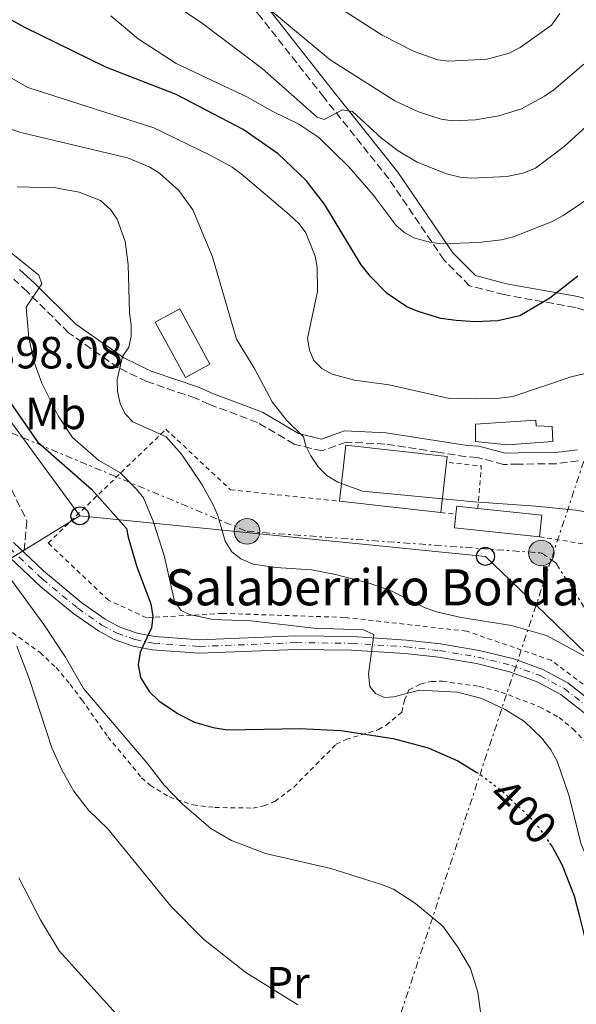
# Model space of a CAD drawing. Units: metres. Extents: x 616692 to 620115, y 4787271 to 4789643.
# Drawn here: x 619767 to 619891, y 4787603 to 4787822 of the extents above; entities that cross this region are included whole.
import ezdxf
from ezdxf.enums import TextEntityAlignment as Align

# ---------------------------------------------------------------- set-up
doc = ezdxf.new("R2010")
doc.units = ezdxf.units.M
doc.header["$MEASUREMENT"] = 0
for name, pattern in [('DGN Style 2', [1.7399219301090239, 1.043953158065414, -0.6959687720436097]), ('DGN Style 3', [2.435890702152634, 1.739921930109024, -0.6959687720436097]), ('DGN Style 4', [2.7856150101045474, 1.391937544087219, -0.6959687720436097, 0.001739921930109024, -0.6959687720436097]), ('DGN Style 5', [1.217945351076317, 0.5219765790327072, -0.6959687720436097]), ('DGN Style 7', [3.4798438602180486, 1.565929737098122, -0.6959687720436097, 0.5219765790327072, -0.6959687720436097])]:
    doc.linetypes.add(name, pattern=pattern)
for name, color, linetype, lineweight in [('Borda', 1, 'Continuous', 13), ('Camino', 7, 'DGN Style 3', 0), ('Carretera', 9, 'Continuous', 0), ('Cota de curva de nivel directora', 7, 'Continuous', 0), ('Cota de punto acotado terreno', 7, 'Continuous', 0), ('Curva de nivel directora', 30, 'Continuous', 30), ('Curva de nivel directora no vista', 30, 'DGN Style 5', 30), ('Curva de nivel intermedia', 30, 'Continuous', 0), ('Edificio', 1, 'Continuous', 13), ('Eje de carretera', 7, 'DGN Style 4', 0), ('Etiqueta de uso rústico', 92, 'Continuous', 0), ('Línea blanca (vial)', 7, 'Continuous', 13), ('Línea eléctrica', 6, 'DGN Style 7', 0), ('Línea telefónica', 7, 'Continuous', 0), ('Margen derecho', 7, 'Continuous', 0), ('Nave industrial', 1, 'Continuous', 13), ('Poste telefónico', 7, 'Continuous', 0), ('Poste tendido eléctrico', 7, 'Continuous', 0), ('Tela metálica o alambrada', 7, 'DGN Style 2', 0), ('Texto de Borda', 7, 'Continuous', 0), ('Torre eléctrica', 7, 'Continuous', 0)]:
    doc.layers.add(name, color=color, linetype=linetype, lineweight=lineweight)
doc.styles.add('Style-Arial', font='arial.ttf')

# ---------------------------------------------------------------- blocks, each defined once
blk = doc.blocks.new('5PELE')
at = {"layer": 'Torre eléctrica', "linetype": 'Continuous', "lineweight": 0}
h = blk.add_hatch(color=9, dxfattribs=at)
edge = h.paths.add_edge_path()
edge.add_arc((-2.000000476837158e-05, 0), 0.2850000000000001, 0, 360)
at = {"layer": 'Torre eléctrica', "color": 252, "linetype": 'Continuous', "lineweight": 0}
blk.add_circle((-2.000000476837158e-05, 0), 0.2850000000000001, dxfattribs=at)
blk = doc.blocks.new('5PTT')
at = {"layer": 'Poste telefónico', "color": 7, "linetype": 'Continuous', "lineweight": 30}
blk.add_circle((2.382683753967285e-05, 4.306399822235108e-05), 0.1995000005932858, dxfattribs=at)

msp = doc.modelspace()

# ---------------------------------------------------------------- linework, layer by layer
at = {"layer": 'Borda', "color": 23, "linetype": 'Continuous', "lineweight": 0, "extrusion": (0.006620647220686389, -0.05873075985787664, 0.9982519045195434), "elevation": -276666.3639356468, "flags": 128}
msp.add_lwpolyline([(1152278.996559555, 4679971.272408389), (1152279.368099792, 4679972.96437702), (1152283.983628708, 4679971.949195842)], dxfattribs=at)
at = {"layer": 'Borda', "color": 23, "linetype": 'Continuous', "lineweight": 0, "extrusion": (0.008430856525527337, -0.05937151370867146, 0.9982003526437903), "elevation": -278612.038358909, "flags": 128}
msp.add_lwpolyline([(1286823.427228983, 4644663.701532833), (1286837.303599715, 4644660.199614026), (1286836.126638718, 4644655.530388949)], dxfattribs=at)
at = {"layer": 'Borda', "color": 23, "linetype": 'Continuous', "lineweight": 0, "extrusion": (0.008814485341718834, -0.05638678120734542, 0.9983700895726173), "elevation": -264084.1369996562, "flags": 128}
msp.add_lwpolyline([(1351888.126959878, 4626991.997127698), (1351869.742869402, 4626996.903248097), (1351870.531635055, 4626999.881964053)], dxfattribs=at)
at = {"layer": 'Borda', "color": 1, "linetype": 'Continuous', "lineweight": 13}
msp.add_polyline3d([(619883.4400000004, 4787712.15, 416.2799999999988), (619882.9299999997, 4787707.369999999, 416), (619864.0099999999, 4787709.369999999, 416.2799999999988), (619864.3300000001, 4787712.430000001, 416.4499999999971), (619864.5099999999, 4787714.15, 416.5500000000029), (619869.2100000001, 4787713.66, 416.4900000000052)], close=True, dxfattribs=at)
at = {"layer": 'Camino', "color": 7, "linetype": 'DGN Style 3', "lineweight": 0}
for points in [[(619944.1900000004, 4787712.660000003, 419.7400000000054), (619945.7300000006, 4787717.190000001, 419.8699999999953), (619942.8000000002, 4787723.490000002, 419.8699999999953), (619936.230000001, 4787732.520000001, 419.8699999999953), (619926.7299999992, 4787742.990000002, 419.3200000000071), (619917.0699999987, 4787750.980000001, 420.429999999993), (619906.9099999998, 4787753.670000001, 422.0899999999966), (619890.8900000004, 4787758.34, 424.3099999999978), (619875.0499999997, 4787761.200000001, 426.529999999999), (619867.3699999994, 4787763.190000001, 428.1999999999971), (619861.69, 4787768.900000001, 429.3099999999976), (619849.3899999997, 4787786.970000001, 432.6399999999995), (619834.9699999985, 4787805.090000001, 437.0800000000018), (619821.0900000001, 4787822.699999999, 439.8500000000058), (619808.4600000012, 4787837.680000001, 442.0700000000069), (619802.3599999992, 4787848, 444.2899999999936), (619798.28, 4787861.800000002, 445.9600000000063), (619793.3299999969, 4787888.760000001, 448.179999999993), (619790.7399999986, 4787916.440000001, 448.179999999993), (619789.3299999982, 4787938.730000001, 449.8399999999965), (619787.8299999983, 4787946.930000001, 450.1999999999972)], [(619891.5699999998, 4787724.250000001, 417.1999999999972), (619886.6400000012, 4787723.630000002, 416.6499999999942), (619878.2100000001, 4787723.510000002, 416.6499999999942), (619874.949999999, 4787723.460000002, 416.0899999999965), (619869.0599999992, 4787725.02, 416.6499999999942), (619866.5799999982, 4787725.17, 416.6499999999942), (619860.3199999997, 4787726.180000001, 415.5399999999937), (619848.5399999982, 4787728.000000002, 415.5399999999937), (619839.9400000017, 4787728.400000002, 415.5399999999937), (619834.5700000004, 4787726.460000002, 414.9900000000052), (619828.37, 4787727.970000001, 414.9900000000052), (619820.2299999995, 4787732.800000001, 414.9900000000052), (619809.510000002, 4787736.810000001, 414.429999999993), (619806.4099999995, 4787738.210000002, 413.320000000007), (619795.6200000001, 4787741.880000002, 413.320000000007), (619789.2299999997, 4787744.960000002, 409.9900000000054), (619778.2199999993, 4787752.740000002, 406.6600000000037), (619768.9400000012, 4787761.940000001, 404.4400000000024), (619765.9999999995, 4787764.630000002, 404.4400000000024)], [(619761.3500000003, 4787726.590000002, 397.5399999999938), (619768.9299999999, 4787710.890000002, 395.8800000000048), (619768.2999999997, 4787703.880000002, 395.8800000000048)]]:
    msp.add_polyline3d(points, dxfattribs=at)
at = {"layer": 'Carretera', "color": 9, "linetype": 'Continuous', "lineweight": 0}
for points in [[(619766.1299999997, 4787705.949999999, 395.7400000000052), (619768.3, 4787703.880000001, 395.8800000000047), (619772.6299999995, 4787699.779999999, 396.8500000000058), (619781.13, 4787692.73, 398.2100000000065), (619786.3400000002, 4787689.09, 399.070000000007), (619789.6100000002, 4787687.320000002, 399.6600000000035), (619793.4500000003, 4787685.98, 400.3300000000018), (619797.3700000008, 4787685.230000001, 400.8500000000058), (619807.2899999983, 4787684.5, 401.6999999999971), (619828.7700000006, 4787685.350000001, 403.6100000000006), (619841.2399999985, 4787685.199999999, 403.8899999999995), (619853.370000001, 4787684.41, 404.3999999999942), (619860.879999999, 4787683.57, 405.0800000000018), (619869.5300000014, 4787682.130000001, 406.2100000000065), (619877.2100000015, 4787680.230000001, 407.3800000000047), (619883.6800000002, 4787677.910000001, 408.2200000000012), (619889.2500000001, 4787674.899999999, 408.7200000000012), (619896.1499999979, 4787669.510000001, 409.5500000000029)], [(619894.2600000014, 4787667.159999999, 409.5500000000029), (619887.6499999977, 4787672.340000001, 408.7200000000012), (619882.4200000018, 4787675.17, 408.2200000000012), (619876.2800000017, 4787677.359999998, 407.3800000000047), (619868.8899999999, 4787679.180000001, 406.2100000000065), (619860.4600000011, 4787680.600000001, 405.0800000000018), (619853.0799999982, 4787681.42, 404.3999999999942), (619841.12, 4787682.189999999, 403.8899999999995), (619828.7899999986, 4787682.350000001, 403.6100000000006), (619807.219999999, 4787681.489999999, 401.6999999999971), (619796.8099999998, 4787682.260000001, 400.8500000000058), (619792.5500000018, 4787683.080000001, 400.3300000000018), (619788.370000002, 4787684.550000002, 399.6600000000035), (619784.8600000005, 4787686.440000001, 399.070000000007), (619779.3999999977, 4787690.24, 398.2100000000065), (619772.0500000007, 4787696.270000001, 397.0800000000018), (619763.9500000004, 4787703.880000001, 395.7400000000052)]]:
    msp.add_polyline3d(points, dxfattribs=at)
at = {"layer": 'Curva de nivel directora', "color": 30, "linetype": 'Continuous', "lineweight": 30, "flags": 128}
for points, elevation in [([(619891.449999999, 4787765.300000003), (619885.2099999984, 4787760.4), (619878.579999999, 4787756.520000001), (619873.6799999995, 4787755.350000001), (619868.5399999986, 4787755.180000001), (619864.360000001, 4787755.440000001), (619860.9500000001, 4787755.920000002), (619855.9299999998, 4787757.460000002), (619853.4100000008, 4787758.500000001), (619849.0700000002, 4787761.480000001), (619845.3599999996, 4787765.220000002), (619843.2599999986, 4787767.83), (619835.1399999983, 4787781.279999999), (619831.0399999989, 4787786.57), (619824.8200000006, 4787792.520000001), (619817.0600000002, 4787797.920000001), (619802.1400000001, 4787805.67), (619786.5199999985, 4787811.79), (619768.4899999995, 4787820.570000002), (619763.2999999995, 4787823.439999999)], 425), ([(619764.6600000006, 4787738.130000002), (619771.3099999981, 4787728.470000001), (619783.2899999986, 4787717.99), (619791.0999999985, 4787709.230000001), (619791.4800000006, 4787707.270000001), (619793.3699999994, 4787700.680000002), (619796.5199999987, 4787692.5), (619796.9199999988, 4787689.65), (619796.6699999986, 4787687.170000002), (619794.1200000005, 4787681.760000001), (619793.6699999989, 4787678.900000001), (619794.2000000009, 4787676.09), (619796.0899999996, 4787673.01), (619798.2599999999, 4787670.900000002), (619802.5800000007, 4787668.029999999), (619806.1999999993, 4787666.180000002), (619810.3299999998, 4787664.990000002), (619813.5499999986, 4787664.5), (619829.6399999997, 4787664.730000001), (619838.7500000002, 4787664.29), (619850.3599999998, 4787662.570000002), (619858.1299999993, 4787660.49), (619864.7799999989, 4787657.550000001), (619868.829999999, 4787655.080000001)], 400), ([(619885.1599999992, 4787639.28), (619885.8099999997, 4787638.350000001), (619887.8899999985, 4787634.560000002), (619890.5999999997, 4787627.53), (619891.7100000007, 4787623.260000001), (619892.8700000007, 4787618.800000002), (619893.8399999985, 4787613.480000002), (619893.72, 4787605.42), (619892.3099999996, 4787596.09)], 400)]:
    msp.add_lwpolyline(points, dxfattribs=dict(at, elevation=elevation))
at = {"layer": 'Curva de nivel directora no vista', "color": 30, "linetype": 'DGN Style 5', "lineweight": 30, "elevation": 400, "flags": 128}
msp.add_lwpolyline([(619868.829999999, 4787655.080000001), (619869.6499999993, 4787654.58), (619874.3299999998, 4787651.109999999), (619881.8800000002, 4787643.99), (619884.0599999996, 4787640.87), (619885.1599999992, 4787639.28)], dxfattribs=at)
at = {"layer": 'Curva de nivel intermedia', "color": 30, "linetype": 'Continuous', "lineweight": 0, "flags": 128}
for points, elevation in [([(619775.0200000008, 4787857.880000002), (619777.9800000001, 4787853.349999999), (619782.0800000017, 4787846.02), (619786.5099999995, 4787839.329999999), (619790.3200000006, 4787834.949999998), (619798.6700000013, 4787827.839999998), (619808.0000000009, 4787821.48), (619821.2500000009, 4787811.479999999), (619833.4500000007, 4787800.689999999), (619835.0599999999, 4787800.12), (619839.1400000014, 4787802.319999999), (619841.3499999997, 4787801.939999999), (619847.7600000004, 4787795.949999999), (619851.4900000007, 4787793.199999999), (619855.7000000018, 4787790.640000001), (619862.2599999999, 4787788.079999999), (619865.2800000019, 4787787.319999999), (619867.7800000008, 4787787.119999998), (619875.6399999997, 4787787.439999999), (619879.2200000006, 4787788.180000001), (619882.0000000009, 4787789.289999999), (619888.4299999994, 4787794.149999999), (619898.0600000008, 4787802.890000001)], 435), ([(619831.7200000006, 4787829.340000001), (619847.9400000013, 4787818.849999999), (619855.0200000001, 4787815.23), (619860.3100000008, 4787813.42), (619862.7900000018, 4787813.109999998), (619871.2699999999, 4787813.58), (619876.1500000015, 4787814.859999998), (619878.5900000001, 4787816.130000001), (619885.5900000007, 4787821.079999999), (619887.4600000015, 4787823.71)], 445), ([(619709.8499999996, 4787824.499999999), (619711.7699999996, 4787819.220000001), (619715.1400000004, 4787808.720000001), (619720.050000001, 4787790.380000001), (619724.270000001, 4787777.730000001), (619730.1000000003, 4787767.66), (619739.9300000007, 4787754.909999999), (619745.3600000021, 4787745.99), (619748.980000001, 4787738.59), (619751.5400000003, 4787730.699999999), (619754.7099999996, 4787723.609999999), (619761.7999999997, 4787713.8), (619762.3000000003, 4787711.73), (619759.6200000005, 4787709.630000001), (619759.3200000008, 4787707.99), (619764.6900000019, 4787698.83), (619772.7400000008, 4787687.869999999), (619777.5300000008, 4787680.600000001), (619781.5000000005, 4787673.680000001), (619795.6900000017, 4787657.02)], 395.0000000000002), ([(619787.5700000012, 4787823.199999998), (619793.6800000002, 4787818.07), (619802.1500000014, 4787812.560000001), (619817.9600000008, 4787805.119999997), (619823.6300000015, 4787801.899999999), (619829.4000000005, 4787799.13), (619833.8300000007, 4787796.15), (619840.5000000005, 4787789.63), (619845.9500000019, 4787783.390000001), (619851.0500000004, 4787776.55), (619852.9800000016, 4787774.909999999), (619855.2000000011, 4787773.749999999), (619858.5000000002, 4787772.849999999)], 430.0000000000001), ([(619822.6300000001, 4787824.800000001), (619836.3499999996, 4787813.42), (619850.7300000008, 4787804.319999999), (619856.0400000016, 4787801.859999998), (619861.0700000008, 4787800.210000002), (619863.5400000006, 4787799.829999999), (619868.6900000004, 4787800.08), (619873.8700000016, 4787800.929999999), (619878.8899999997, 4787802.539999999), (619884.0599999996, 4787805.300000001), (619886.1200000005, 4787806.720000001), (619892.7800000012, 4787812.46)], 440.0000000000001), ([(619895.3000000003, 4787744.210000001), (619889.9699999995, 4787742.939999999), (619876.9699999996, 4787738.579999999), (619873.9299999997, 4787738.179999999), (619868.6300000001, 4787738.050000001), (619862.9200000014, 4787738.100000001), (619849.4800000014, 4787741.180000001), (619841.7499999999, 4787742.159999999), (619836.8500000003, 4787743.489999999), (619834.51, 4787744.770000001), (619832.7500000009, 4787746.539999999), (619831.7600000009, 4787748.84), (619831.3700000019, 4787751.46), (619833.54, 4787761.920000001), (619833.5100000009, 4787767.320000002), (619833.0100000004, 4787769.769999999), (619830.9400000006, 4787774.920000001), (619829.4500000018, 4787776.930000001), (619827.2800000014, 4787779.050000001), (619816.5800000017, 4787788.060000001), (619814.5499999999, 4787789.529999999), (619809.8700000016, 4787792.149999999), (619797.1900000015, 4787798.249999999), (619769.130000001, 4787807.23), (619764.1399999999, 4787810.140000001)], 420), ([(619896.5800000011, 4787712.329999999), (619890.9700000008, 4787713.279999998), (619882.0800000015, 4787714.170000001), (619868.3600000018, 4787715.16), (619843.5900000016, 4787717.55), (619838.0799999996, 4787719.499999999), (619835.6700000003, 4787721.01), (619833.7400000012, 4787722.949999998), (619832.0800000004, 4787725.4), (619830.9299999994, 4787727.619999999), (619830.450000001, 4787729.59), (619826.6800000002, 4787733.270000001), (619823.4600000017, 4787737.4), (619819.5999999992, 4787744.609999999), (619815.5700000013, 4787751.289999999), (619810.2400000005, 4787769.63), (619805.8600000017, 4787780.059999999), (619802.7400000015, 4787784.33), (619798.4000000008, 4787788.24), (619796.2500000005, 4787789.51), (619791.2800000017, 4787791.590000001), (619767.6, 4787797.21), (619761.6500000021, 4787799.17)], 415.0000000000002), ([(619858.5000000002, 4787772.849999999), (619861.1199999999, 4787772.529999998), (619869.3400000009, 4787772.759999999), (619874.4400000017, 4787773.390000001), (619877.1200000015, 4787774.069999998), (619885.6100000008, 4787777.41), (619888.2100000003, 4787778.760000001), (619899.7200000016, 4787786.609999998)], 430.0000000000001), ([(619894.4800000022, 4787680.029999998), (619884.4700000009, 4787685.399999999), (619876.7300000006, 4787687.640000001), (619865.4900000019, 4787689.4), (619860.0200000004, 4787690.689999999), (619857.5100000001, 4787691.600000001), (619850.0500000013, 4787695.300000001), (619845.2500000001, 4787696.96), (619837.5900000002, 4787698.989999999), (619832.1900000023, 4787700.050000001), (619824.3199999998, 4787700.55), (619819.2599999994, 4787701.289999999), (619816.49, 4787702.500000001), (619814.5200000008, 4787704.029999999), (619812.9900000021, 4787706.390000001), (619811.3800000004, 4787712.08), (619810.3800000013, 4787714.499999999), (619807.9299999994, 4787718.949999999), (619803.3200000003, 4787725.769999999), (619799.9100000017, 4787729.56), (619792.4999999999, 4787732.930000001), (619790.7699999998, 4787734.740000002), (619789.6700000003, 4787736.980000001), (619789.1000000001, 4787739.649999999), (619789.0000000017, 4787742.32), (619790.2300000011, 4787747.48), (619791.5800000012, 4787749.539999997), (619792.14, 4787751.970000001), (619792.0999999997, 4787754.48), (619791.76, 4787757.16), (619791.4300000014, 4787767.88), (619790.7600000009, 4787773.05), (619789.0199999998, 4787777.969999999), (619787.5600000002, 4787780.16), (619785.3200000004, 4787782.16), (619780.5300000005, 4787783.990000002), (619775.2700000011, 4787784.980000001), (619766.7500000006, 4787785.16)], 410), ([(619850.5499999998, 4787671.769999999), (619848.4700000011, 4787671.619999999), (619846.4900000007, 4787672.550000002), (619845.2200000011, 4787674.08), (619844.8800000013, 4787676.82), (619846.0599999992, 4787685.649999999), (619843.7800000017, 4787686.689999999), (619832.7399999998, 4787687.029999998), (619818.7099999996, 4787688.689999999), (619810.320000001, 4787689.009999999), (619805.0599999994, 4787690.130000001), (619803.26, 4787690.980000001), (619801.7699999991, 4787693.090000001), (619799.4500000012, 4787703.220000001), (619797.0100000005, 4787710.869999999), (619794.8899999993, 4787716.01), (619793.3300000014, 4787717.970000001), (619789.5899999996, 4787721.67), (619784.9699999995, 4787724.300000001), (619779.1, 4787729.449999998), (619775.8700000001, 4787734.229999999), (619772.2400000002, 4787741.489999998), (619770.5200000014, 4787746.189999999), (619769.3700000002, 4787751.59), (619768.74, 4787758.439999999), (619772.2400000002, 4787763.609999998), (619771.6100000021, 4787765.510000001), (619765.4600000009, 4787770.510000001)], 405.0000000000002), ([(619829.1700000003, 4787603.34), (619817.6100000021, 4787610.519999999), (619808.1900000009, 4787617.970000001), (619800.9199999998, 4787625.269999999), (619786.940000001, 4787642.439999999), (619782.6500000017, 4787646.599999999), (619779.3400000014, 4787650.820000002), (619776.6700000003, 4787655.58), (619774.4599999997, 4787660.49), (619769.54, 4787675.619999998), (619766.6900000002, 4787683.03)], 390.0000000000002), ([(619916.0100000014, 4787597.689999999), (619915.9800000002, 4787605.789999999), (619914.3500000008, 4787611.249999999), (619913.0000000007, 4787614.03), (619910.0700000004, 4787618.699999999), (619908.3200000003, 4787620.82), (619898.0800000009, 4787630.7), (619894.5800000007, 4787634.52), (619893.1800000013, 4787636.76), (619892.2000000001, 4787639.06), (619889.4400000018, 4787649.96), (619886.8700000015, 4787657.52), (619885.4600000011, 4787659.999999999), (619883.4600000005, 4787662.649999999), (619879.5600000002, 4787666.289999999), (619875.2599999997, 4787668.970000001), (619870.1000000008, 4787671.4), (619864.6600000004, 4787672.869999999), (619856.2500000016, 4787673.279999998), (619850.5499999998, 4787671.769999999)], 405.0000000000002), ([(619795.6900000017, 4787657.02), (619799.4500000012, 4787652.189999999), (619803.4500000001, 4787648.009999999), (619809.8400000003, 4787642.570000002), (619814.4200000003, 4787639.88), (619821.9900000008, 4787637.01), (619836.5500000007, 4787633.65), (619847.8000000005, 4787630.119999998), (619850.4400000002, 4787629.029999998), (619855.370000001, 4787625.880000001), (619861.4000000015, 4787620.81), (619864.7499999999, 4787616.12), (619867.5599999995, 4787611.390000001), (619869.1799999999, 4787606.17), (619870.310000001, 4787597.91)], 395.0000000000002), ([(619790.2100000011, 4787599.779999998), (619776.1100000015, 4787615.369999999), (619771.9500000018, 4787622.230000001), (619767.1700000007, 4787631.569999999)], 385)]:
    msp.add_lwpolyline(points, dxfattribs=dict(at, elevation=elevation))
at = {"layer": 'Edificio', "color": 1, "linetype": 'Continuous', "lineweight": 13, "extrusion": (-0.0693585828362303, -0.06070885691286514, 0.9957428491730599), "elevation": -333234.5668388557, "flags": 128}
msp.add_lwpolyline([(-3194404.474882674, 3604359.637815915), (-3194405.808876649, 3604353.563331569), (-3194419.467647522, 3604356.601040946), (-3194418.119542579, 3604362.676459701), (-3194404.474882674, 3604359.637815915)], close=True, dxfattribs=at)
at = {"layer": 'Edificio', "color": 51, "linetype": 'Continuous', "lineweight": 13, "extrusion": (-0.0693585828362303, -0.06070885691286514, 0.9957428491730599), "elevation": -333234.5668561552, "flags": 128}
msp.add_lwpolyline([(-3194405.808876649, 3604353.563331569), (-3194419.467647522, 3604356.601040946), (-3194418.119542579, 3604362.676459701), (-3194404.474882674, 3604359.637815915), (-3194405.808876649, 3604353.563331569)], dxfattribs=at)
at = {"layer": 'Edificio', "color": 1, "linetype": 'Continuous', "lineweight": 13}
msp.add_polyline3d([(619885.9000000004, 4787728.529999999, 419.0500000000029), (619875.8300000001, 4787727.810000001, 418.7700000000041), (619868.7100000001, 4787728.560000001, 417.9400000000023), (619868.6600000003, 4787732.4, 417.6600000000035), (619882.1399999997, 4787733.300000001, 418.7700000000041), (619882.1600000003, 4787732.02, 419.0500000000029), (619885.7100000001, 4787731.930000001, 419.0500000000029)], close=True, dxfattribs=at)
at = {"layer": 'Edificio', "color": 51, "linetype": 'Continuous', "lineweight": 13}
msp.add_polyline3d([(619875.8300000001, 4787727.810000001, 418.7700000000041), (619868.7100000001, 4787728.560000001, 417.9400000000023), (619868.6600000003, 4787732.4, 417.6600000000035), (619882.1399999997, 4787733.300000001, 418.7700000000041), (619882.1600000003, 4787732.02, 419.0500000000029), (619885.7100000001, 4787731.930000001, 419.0500000000029), (619885.9000000004, 4787728.529999999, 419.0500000000029), (619875.8300000001, 4787727.810000001, 418.7700000000041)], dxfattribs=at)
at = {"layer": 'Eje de carretera', "color": 7, "linetype": 'DGN Style 4', "lineweight": 0}
msp.add_polyline3d([(619765.0399999984, 4787704.91, 395.7400000000054), (619772.3399999986, 4787698.020000001, 396.9700000000012), (619780.269999999, 4787691.480000001, 398.2100000000065), (619785.6000000021, 4787687.76, 399.070000000007), (619788.9899999984, 4787685.940000001, 399.6600000000036), (619793.0000000005, 4787684.529999999, 400.3300000000019), (619797.0899999987, 4787683.74, 400.8500000000059), (619807.2600000009, 4787683.000000001, 401.6999999999971), (619828.7800000013, 4787683.850000001, 403.6100000000005), (619841.1799999998, 4787683.689999999, 403.8899999999994), (619853.2199999986, 4787682.92, 404.3999999999942), (619860.6700000007, 4787682.08, 405.0800000000017), (619869.2100000012, 4787680.650000001, 406.2100000000065), (619876.7399999973, 4787678.800000001, 407.3800000000048), (619883.0499999993, 4787676.540000001, 408.2200000000013), (619888.4499999996, 4787673.62, 408.7200000000012), (619895.2100000009, 4787668.330000001, 409.550000000003)], dxfattribs=at)
at = {"layer": 'Línea blanca (vial)', "color": 7, "linetype": 'Continuous', "lineweight": 13, "extrusion": (0.170699414049123, 0.343985193265936, 0.9233287046643156), "elevation": 1753059.069851298, "flags": 128}
msp.add_lwpolyline([(1573051.31529835, -4214087.468951556), (1573051.1232129, -4214087.390828703), (1573048.259240402, -4214086.427313509)], dxfattribs=at)
at = {"layer": 'Línea blanca (vial)', "color": 7, "linetype": 'Continuous', "lineweight": 13}
for points in [[(619755.0300000015, 4787714.440000001, 394.070000000007), (619759.0799999973, 4787709.199999999, 394.8500000000059), (619763.9500000001, 4787703.880000002, 395.7400000000054), (619772.0500000002, 4787696.270000001, 397.0800000000017), (619779.3999999972, 4787690.24, 398.2100000000065), (619784.86, 4787686.440000001, 399.070000000007), (619788.3700000015, 4787684.550000002, 399.6600000000036), (619792.5500000013, 4787683.080000001, 400.3300000000019), (619796.8099999994, 4787682.260000001, 400.8500000000059), (619807.2199999986, 4787681.49, 401.6999999999971), (619828.7899999982, 4787682.350000001, 403.6100000000005), (619841.1199999995, 4787682.189999999, 403.8899999999994), (619853.0799999977, 4787681.420000001, 404.3999999999942), (619860.4600000005, 4787680.600000001, 405.0800000000017), (619868.8899999994, 4787679.180000001, 406.2100000000065), (619876.2800000012, 4787677.359999999, 407.3800000000048), (619882.4200000013, 4787675.170000001, 408.2200000000013), (619887.6499999971, 4787672.340000002, 408.7200000000012), (619894.2600000009, 4787667.16, 409.550000000003)], [(619768.2999999997, 4787703.880000002, 396.1100000000007), (619772.6299999991, 4787699.78, 396.8500000000058), (619781.1299999994, 4787692.730000001, 398.2100000000065), (619786.3399999997, 4787689.09, 399.070000000007), (619789.6099999998, 4787687.320000002, 399.6600000000036), (619793.4499999998, 4787685.980000001, 400.3300000000019), (619797.3700000005, 4787685.230000001, 400.8500000000059), (619807.2899999978, 4787684.500000001, 401.6999999999971), (619828.7700000001, 4787685.350000001, 403.6100000000005), (619841.239999998, 4787685.2, 403.8899999999994), (619853.3700000006, 4787684.410000001, 404.3999999999942), (619860.8799999985, 4787683.570000002, 405.0800000000017), (619869.530000001, 4787682.130000002, 406.2100000000065), (619877.2100000011, 4787680.230000001, 407.3800000000048), (619883.6799999997, 4787677.910000001, 408.2200000000013), (619889.2499999997, 4787674.9, 408.7200000000012), (619896.1499999975, 4787669.510000002, 409.550000000003), (619925.0199999993, 4787642.500000002, 414.2799999999989), (619941.6099999989, 4787627.45, 417.1699999999984), (619950.23, 4787619.380000001, 418.3300000000018)]]:
    msp.add_polyline3d(points, dxfattribs=at)
at = {"layer": 'Línea eléctrica', "color": 6, "linetype": 'DGN Style 7', "lineweight": 0}
for points in [[(619999.3700000008, 4788233.17, 429), (619955.7300000011, 4787954.480000001, 427.8899999999995), (619940.2399999991, 4787867.87, 438.1100000000006), (619894.9600000011, 4787730.790000001, 417.570000000007), (619885.5080645347, 4787702.271058738, 417.1539000000048), (619882.1567433024, 4787692.159253197, 417.0063999999985), (619780.2399999981, 4787384.65, 412.5200000000041), (619761.2700000004, 4787323.569999999, 400.8699999999953)], [(619762.3200000009, 4787731.790000002, 398.4900000000052), (619767.9548143237, 4787729.435485181, 399.7554999999993), (619817.8899999998, 4787708.57, 410.9700000000012), (619883.3299999991, 4787703.779999998, 413.1999999999971), (619885.5080645347, 4787702.271058738, 412.9747000000062), (619886.5199999987, 4787701.57, 412.8699999999953), (619908.2000000001, 4787668.02, 412.0599999999977), (619983.280000002, 4787606.7, 430.5500000000029), (620017.780000002, 4787573.470000001, 439.1699999999983)]]:
    msp.add_polyline3d(points, dxfattribs=at)
at = {"layer": 'Línea telefónica', "color": 7, "linetype": 'Continuous', "lineweight": 0, "extrusion": (-0.3177167259393358, -0.002252593241898815, 0.9481830033712246), "elevation": -207321.0744030086, "flags": 128}
msp.add_lwpolyline([(-4783197.229357442, 619863.3031570686), (-4783178.664362967, 619929.4295843128), (-4783197.602680786, 619962.4770610414)], dxfattribs=at)
at = {"layer": 'Línea telefónica', "color": 7, "linetype": 'Continuous', "lineweight": 0}
for points in [[(619052.7399999981, 4787450.619999999, 294.9700000000012), (619112.7899999986, 4787452.019999999, 295.1399999999995), (619078.1099999996, 4787625.949999999, 315.4600000000065), (619276.4699999986, 4787706.560000001, 327.4400000000023), (619367.7199999999, 4787647.57, 342.6100000000006), (619444.9499999998, 4787685.74, 353.0899999999965), (619496.2100000015, 4787788.8, 364.320000000007), (619576.8299999977, 4787776.790000001, 382.7299999999959), (619603.5153086208, 4787788.217585707, 383.7217999999993), (619695.7600000016, 4787827.720000002, 387.1499999999942), (619767.9548143237, 4787729.435485181, 397.2850999999937), (619780.739999999, 4787712.029999998, 399.0800000000018)], [(619780.739999999, 4787712.029999998, 399.0800000000018), (619870.9100000005, 4787703.019999999, 412.7599999999948), (619882.1567433024, 4787692.159253197, 414.0696000000025), (619968.8099999991, 4787608.480000001, 424.1600000000035), (620003.6099999987, 4787521.859999999, 441.6499999999942), (620021.9488301477, 4787510.512335897, 442.9213000000018), (620113.1000000013, 4787454.109999998, 449.2400000000052)]]:
    msp.add_polyline3d(points, dxfattribs=at)
at = {"layer": 'Margen derecho', "color": 7, "linetype": 'Continuous', "lineweight": 0}
for points in [[(619916.6700000009, 4787753.670000001, 420.429999999993), (619907.5899999995, 4787756.08, 422.0899999999966), (619891.4699999993, 4787760.78, 424.3099999999978), (619875.579999997, 4787763.640000002, 426.529999999999), (619868.6599999992, 4787765.440000001, 428.1999999999971), (619863.6299999978, 4787770.500000002, 429.3099999999976), (619851.4100000003, 4787788.45, 432.6399999999995), (619836.9299999987, 4787806.640000002, 437.0800000000018), (619823.0300000003, 4787824.28, 439.8500000000058), (619810.4999999999, 4787839.130000001, 442.0700000000069), (619804.6700000004, 4787849.01, 444.2899999999936), (619800.7199999986, 4787862.380000001, 445.9600000000063), (619795.8099999981, 4787889.100000001, 448.179999999993), (619793.2399999974, 4787916.630000001, 448.179999999993), (619791.8200000003, 4787939.040000001, 449.8399999999965)], [(619767.3299999973, 4787766.800000003, 404.4400000000024), (619770.6599999999, 4787763.750000001, 404.4400000000024), (619779.8299999987, 4787754.660000001, 406.6600000000037), (619790.4999999994, 4787747.119999999, 409.9900000000054), (619796.5599999989, 4787744.2, 413.320000000007), (619807.3299999981, 4787740.540000001, 413.320000000007), (619810.4599999995, 4787739.119999999, 414.429999999993), (619821.3099999991, 4787735.070000002, 414.9900000000052), (619829.32, 4787730.310000001, 414.9900000000052), (619834.4299999997, 4787729.07, 414.9900000000052), (619839.5599999971, 4787730.920000001, 415.5399999999937), (619848.7899999984, 4787730.490000002, 415.5399999999937), (619860.7100000009, 4787728.65, 415.5399999999937), (619866.850000001, 4787727.66, 416.6499999999942), (619869.4599999995, 4787727.51, 416.6499999999942), (619875.260000002, 4787725.960000001, 416.0899999999965), (619878.170000002, 4787726.01, 416.6499999999942), (619886.469999999, 4787726.130000001, 416.6499999999942), (619891.3399999996, 4787726.740000002, 417.1999999999972)]]:
    msp.add_polyline3d(points, dxfattribs=at)
at = {"layer": 'Nave industrial', "color": 1, "linetype": 'Continuous', "lineweight": 13, "extrusion": (-0.009819452002901685, -0.08763471246563957, 0.9961042794474019), "elevation": -425236.8944657196, "flags": 128}
msp.add_lwpolyline([(82880.04815375688, 4808204.889873771), (82880.05196715449, 4808193.585955192), (82857.42122479004, 4808193.585955191), (82857.4250602792, 4808206.173396762), (82880.05580264481, 4808206.173396762), (82880.04815375688, 4808204.889873771)], close=True, dxfattribs=at)
at = {"layer": 'Nave industrial', "color": 1, "linetype": 'Continuous', "lineweight": 13, "extrusion": (-0.009819452002901685, -0.08763471246563957, 0.9961042794474019), "elevation": -425236.8947321806, "flags": 128}
msp.add_lwpolyline([(82857.42122479004, 4808193.585955191), (82857.4250602792, 4808206.173396762), (82880.05580264481, 4808206.173396762), (82880.04815375688, 4808204.889873771)], dxfattribs=at)
at = {"layer": 'Nave industrial', "color": 1, "linetype": 'Continuous', "lineweight": 13, "extrusion": (-0.009821051184310828, -0.08791805020195052, 0.9960792957402149), "elevation": -426594.4370164482, "flags": 128}
msp.add_lwpolyline([(84514.84065831627, 4808056.177708931), (84514.84065831639, 4808044.873789257)], dxfattribs=at)
at = {"layer": 'Nave industrial', "color": 1, "linetype": 'Continuous', "lineweight": 13, "elevation": 421.2700000000041, "flags": 128}
msp.add_lwpolyline([(619860.9699999997, 4787712.74), (619838.4800000006, 4787715.26)], dxfattribs=at)
at = {"layer": 'Tela metálica o alambrada', "color": 7, "linetype": 'DGN Style 2', "lineweight": 0, "extrusion": (-0.006007479162465477, -0.05755313365605672, 0.9983243696316748), "elevation": -278856.1930748472, "flags": 128}
msp.add_lwpolyline([(119471.6600039115, 4818133.025040443), (119471.4437304678, 4818142.529787983), (119463.6415705096, 4818142.529787983)], dxfattribs=at)
at = {"layer": 'Tela metálica o alambrada', "color": 7, "linetype": 'DGN Style 2', "lineweight": 0, "elevation": 415.1699999999983, "flags": 128}
msp.add_lwpolyline([(619860.9699999997, 4787712.74), (619864.3300000001, 4787712.430000001)], dxfattribs=at)
at = {"layer": 'Tela metálica o alambrada', "color": 7, "linetype": 'DGN Style 2', "lineweight": 0}
for points in [[(619882.9299999997, 4787707.369999999, 414.3300000000018), (619915.2000000002, 4787702.189999999, 416), (619935.3499999996, 4787704.480000001, 418.2200000000012), (619939.9900000002, 4787697.82, 418.7700000000041), (619943.9199999999, 4787652.59, 420.4400000000023), (619948.8499999996, 4787625.75, 419.3300000000018), (619942.9800000006, 4787629.480000001, 418.2200000000012), (619922.5, 4787649.560000001, 416), (619900.9500000002, 4787668.34, 411), (619885.5099999999, 4787679.939999999, 408.2299999999959), (619866.6799999997, 4787686.4, 408.2299999999959), (619839.54, 4787689.460000001, 408.2299999999959), (619812.4299999997, 4787690.350000001, 406.570000000007), (619795.5300000003, 4787689.380000001, 402.679999999993), (619787.1100000005, 4787693.26, 399.3500000000058), (619773.6500000004, 4787705.980000001, 396.5800000000018), (619799.8399999999, 4787731.27, 409.8899999999995), (619814.2199999997, 4787717.84, 412.1100000000006), (619838.4800000006, 4787715.26, 414.6100000000006)], [(619736.0499999998, 4787600.67, 375.1300000000047), (619719.5899999999, 4787615.119999999, 372.9100000000035), (619708.5800000001, 4787625.939999999, 371.929999999993), (619707.9000000004, 4787627.220000001, 371.9400000000023), (619707.4400000004, 4787628.16, 371.9499999999971), (619708.8200000003, 4787629.67, 372.4199999999983), (619713.1699999999, 4787632.58, 373.6199999999953), (619723.8899999997, 4787645.470000001, 376.4199999999983), (619741.9199999999, 4787664.76, 382.4700000000012), (619761.4600000001, 4787689.109999999, 389.7100000000065), (619771.8799999999, 4787681.640000001, 390.429999999993), (619775.4100000003, 4787678.300000001, 391.7799999999988), (619778.5499999998, 4787674.59, 393.2700000000041), (619781.1900000004, 4787671.119999999, 393.6600000000035), (619786.9299999997, 4787662.92, 393.6000000000058), (619794.4400000004, 4787653.810000001, 393.0299999999988), (619796.3200000003, 4787652.140000001, 393.0200000000041), (619800.6100000005, 4787649.560000001, 393.2799999999988), (619805.9000000004, 4787647.779999999, 394.1699999999983), (619810.7400000002, 4787647.199999999, 395.320000000007), (619819.2000000002, 4787647.08, 396.8699999999953)], [(619819.2000000002, 4787647.08, 396.8699999999953), (619821.6500000004, 4787647.539999999, 397.2299999999959), (619824.0599999996, 4787648.539999999, 397.4799999999959), (619828.2800000003, 4787651.74, 397.7799999999988), (619837.7199999997, 4787661.26, 398.6699999999983), (619839.9299999997, 4787662.289999999, 398.9400000000023), (619847.1100000005, 4787664.51, 400.2599999999948), (619848.8099999996, 4787665.51, 400.9600000000065), (619852.3300000001, 4787668.4, 403.0299999999988), (619852.9199999999, 4787671.039999999, 403.6699999999983), (619853.8899999997, 4787673.34, 404.1399999999995), (619856.4900000002, 4787674.65, 404.5899999999965), (619858.8899999997, 4787675.220000001, 404.9600000000065), (619861.3200000003, 4787675.26, 405.25), (619869.5099999999, 4787674.119999999, 405.8999999999942), (619874.3899999997, 4787672.859999999, 406.2100000000065), (619882.9500000002, 4787669.57, 406.5500000000029), (619887.29, 4787667.180000001, 406.7200000000012), (619890.3700000001, 4787664.689999999, 407.0800000000018), (619900.54, 4787654, 409.6900000000023)]]:
    msp.add_polyline3d(points, dxfattribs=at)

# ---------------------------------------------------------------- block references
at = {"layer": 'Poste telefónico', "color": 7, "linetype": 'Continuous', "lineweight": 0, "xscale": 10, "yscale": 10, "zscale": 10}
for p in [(619780.739999999, 4787712.029999998, 399.0800000000018), (619870.9100000005, 4787703.019999999, 412.7599999999948)]:
    msp.add_blockref('5PTT', p, dxfattribs=at)
at = {"layer": 'Poste tendido eléctrico', "color": 7, "linetype": 'Continuous', "lineweight": 0, "xscale": 10, "yscale": 10, "zscale": 10}
for p in [(619817.8899999998, 4787708.57, 410.9700000000012), (619883.3299999991, 4787703.779999998, 413.1999999999971)]:
    msp.add_blockref('5PELE', p, dxfattribs=at)

# ---------------------------------------------------------------- texts
at = {"layer": 'Cota de curva de nivel directora', "color": 7, "linetype": 'Continuous', "lineweight": 0, "style": 'Style-Arial'}
msp.add_text('400', height=7.000000000000002, rotation=316, dxfattribs=at).set_placement((619879.2911703221, 4787646.399333893, 400), align=Align.MIDDLE_CENTER)
at = {"layer": 'Cota de punto acotado terreno', "color": 7, "linetype": 'Continuous', "lineweight": 0, "style": 'Style-Arial'}
msp.add_text('398.08', height=7.000000000000002, dxfattribs=at).set_placement((619761.1000000006, 4787744.800000001, 398.0800000000018))
at = {"layer": 'Etiqueta de uso rústico', "color": 92, "linetype": 'Continuous', "lineweight": 0, "style": 'Style-Arial'}
for s, p in [('Mb', (619775.3102462407, 4787734.800010001, 404.0500000000029)), ('Pr', (619826.965456608, 4787608.260010001, 390.2299999999959))]:
    msp.add_text(s, height=7.000000000000002, dxfattribs=at).set_placement(p, align=Align.MIDDLE_CENTER)
at = {"layer": 'Texto de Borda', "color": 7, "linetype": 'Continuous', "lineweight": 0, "style": 'Style-Arial'}
msp.add_text('Salaberriko Borda', height=8, dxfattribs=at).set_placement((619799.7100000011, 4787692.140000001, 402.9400000000023))

doc.saveas('drawing.dxf')
